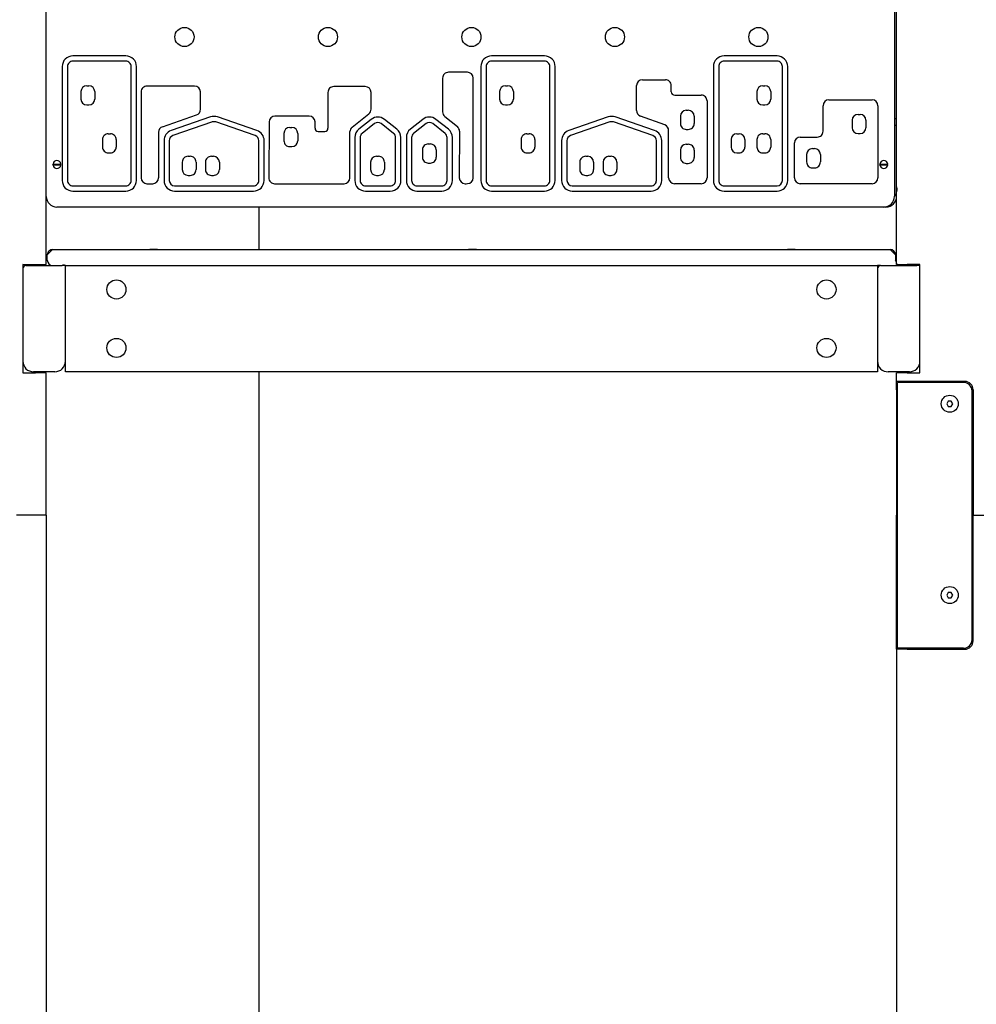
# Model space of a CAD drawing. Units: millimetres. Extents: x 815 to 16312, y 2913 to 22233.
# Drawn here: x 8267 to 9167, y 18830 to 19756 of the extents above; entities that cross this region are included whole.
import ezdxf

# ---------------------------------------------------------------- set-up
doc = ezdxf.new("R2010")
doc.units = ezdxf.units.MM
doc.header["$LTSCALE"] = 80
doc.linetypes.add('SLD-Сплошная', pattern=[0])

msp = doc.modelspace()

# ---------------------------------------------------------------- linework, layer by layer
at = {"color": 7, "linetype": 'SLD-Сплошная', "lineweight": 25}
for p, q in [((9091.88, 19526.04), (9091.88, 21013.62)), ((8291.88, 19590.04), (8291.88, 19820.04)), ((9089.88, 19780.04), (9089.88, 19590.04)), ((8366.75, 19722.25), (8316.88, 19722.25)), ((8760.64, 19722.25), (8710.76, 19722.25)), ((8979.43, 19722.25), (8929.55, 19722.25)), ((8306.88, 19712.25), (8306.88, 19605.04)), ((8311.88, 19712.25), (8311.88, 19605.04)), ((8366.75, 19717.25), (8316.88, 19717.25)), ((8371.75, 19605.04), (8371.75, 19712.25)), ((8376.75, 19605.04), (8376.75, 19712.25)), ((8700.76, 19712.25), (8700.76, 19605.04)), ((8705.76, 19712.25), (8705.76, 19605.04)), ((8760.64, 19717.25), (8710.76, 19717.25)), ((8765.64, 19605.04), (8765.64, 19712.25)), ((8770.64, 19605.04), (8770.64, 19712.25)), ((8919.55, 19712.25), (8919.55, 19605.04)), ((8924.55, 19712.25), (8924.55, 19605.04)), ((8979.43, 19717.25), (8929.55, 19717.25)), ((8984.43, 19605.04), (8984.43, 19712.25)), ((8989.43, 19605.04), (8989.43, 19712.25)), ((8688.03, 19706.83), (8670.31, 19706.83)), ((8329.98, 19694.13), (8331.98, 19694.13)), ((8431.41, 19693.88), (8386.61, 19693.88)), ((8591.95, 19693.4), (8562.37, 19693.4)), ((8664.81, 19701.33), (8664.81, 19669.57)), ((8693.53, 19607.55), (8693.53, 19701.33)), ((8723.87, 19694.13), (8725.87, 19694.13)), ((8847.2, 19670.87), (8847.24, 19694.39)), ((8852.74, 19699.88), (8874.39, 19699.88)), ((8879.89, 19688.55), (8879.89, 19694.38)), ((8965.95, 19694.13), (8967.95, 19694.13)), ((8324.48, 19688.63), (8324.48, 19681.63)), ((8337.48, 19688.63), (8337.48, 19681.63)), ((8381.11, 19688.38), (8381.11, 19607.54)), ((8436.95, 19671.99), (8436.91, 19688.39)), ((8556.87, 19687.9), (8556.87, 19654.15)), ((8597.48, 19672.13), (8597.45, 19687.91)), ((8718.37, 19688.63), (8718.37, 19681.63)), ((8731.37, 19688.63), (8731.37, 19681.63)), ((8883.09, 19685.4), (8908.08, 19685.4)), ((8960.45, 19688.63), (8960.45, 19681.63)), ((8973.45, 19688.63), (8973.45, 19681.63)), ((8329.98, 19676.13), (8331.98, 19676.13)), ((8723.87, 19676.13), (8725.87, 19676.13)), ((8913.58, 19679.9), (8913.58, 19607.54)), ((8965.95, 19676.13), (8967.95, 19676.13)), ((9022.7, 19651.38), (9022.7, 19675.4)), ((9028.2, 19680.9), (9068.8, 19680.9)), ((9074.3, 19675.4), (9074.3, 19607.54)), ((8401.19, 19655.63), (8433.25, 19666.78)), ((8539.27, 19665.58), (8507.02, 19665.58)), ((8579.68, 19655.28), (8595.41, 19667.82)), ((8666.84, 19665.31), (8678.66, 19655.69)), ((8873.83, 19657.28), (8850.81, 19665.69)), ((8888.44, 19665.57), (8888.44, 19658.57)), ((8893.94, 19671.07), (8895.94, 19671.07)), ((8901.44, 19665.57), (8901.44, 19658.57)), ((9055.58, 19667.19), (9057.58, 19667.19)), ((8446.48, 19664.82), (8409.37, 19651.97)), ((8448.12, 19660.09), (8411.01, 19647.24)), ((8488.5, 19647.24), (8451.39, 19660.09)), ((8490.13, 19651.97), (8453.03, 19664.82)), ((8501.52, 19660.12), (8501.2, 19607.57)), ((8597.62, 19662.5), (8585.96, 19653.21)), ((8600.73, 19658.6), (8589.08, 19649.3)), ((8618.62, 19649.3), (8606.97, 19658.6)), ((8621.74, 19653.21), (8610.08, 19662.5)), ((8646.07, 19662.5), (8634.41, 19653.21)), ((8649.18, 19658.6), (8637.53, 19649.3)), ((8667.07, 19649.3), (8655.42, 19658.6)), ((8670.19, 19653.21), (8658.54, 19662.5)), ((8820.54, 19664.82), (8783.43, 19651.97)), ((8822.18, 19660.09), (8785.07, 19647.24)), ((8862.56, 19647.24), (8825.45, 19660.09)), ((8864.2, 19651.97), (8827.09, 19664.82)), ((9050.08, 19661.69), (9050.08, 19654.69)), ((9063.08, 19661.69), (9063.08, 19654.69)), ((9091.88, 19663.04), (9089.88, 19663.04)), ((9089.88, 19657.04), (9091.88, 19657.04)), ((8350.21, 19649.03), (8352.21, 19649.03)), ((8397.5, 19650.44), (8397.5, 19607.54)), ((8515.49, 19649.37), (8515.49, 19642.37)), ((8520.99, 19654.87), (8522.99, 19654.87)), ((8528.49, 19649.37), (8528.49, 19642.37)), ((8577.61, 19607.54), (8577.61, 19650.98)), ((8680.69, 19651.4), (8680.49, 19607.56)), ((8744.1, 19649.03), (8746.1, 19649.03)), ((8877.44, 19607.54), (8877.44, 19652.12)), ((8893.94, 19653.07), (8895.94, 19653.07)), ((8941.63, 19649.03), (8943.63, 19649.03)), ((8965.95, 19649.03), (8967.95, 19649.03)), ((9055.58, 19649.19), (9057.58, 19649.19)), ((8344.71, 19643.53), (8344.71, 19636.53)), ((8357.71, 19643.53), (8357.71, 19636.53)), ((8402.65, 19642.51), (8402.66, 19605.03)), ((8407.65, 19642.51), (8407.66, 19605.03)), ((8491.86, 19605.04), (8491.86, 19642.52)), ((8496.86, 19605.04), (8496.86, 19642.52)), ((8582.19, 19645.39), (8582.19, 19605.04)), ((8587.19, 19645.39), (8587.19, 19605.04)), ((8620.51, 19605.04), (8620.51, 19645.39)), ((8625.51, 19605.04), (8625.51, 19645.39)), ((8630.65, 19645.39), (8630.65, 19605.04)), ((8635.65, 19645.39), (8635.65, 19605.04)), ((8651.25, 19639.43), (8653.25, 19639.43)), ((8668.96, 19605.04), (8668.96, 19645.39)), ((8673.96, 19605.04), (8673.96, 19645.39)), ((8738.6, 19643.53), (8738.6, 19636.53)), ((8751.6, 19643.53), (8751.6, 19636.53)), ((8776.71, 19642.51), (8776.72, 19605.03)), ((8781.71, 19642.51), (8781.72, 19605.03)), ((8865.92, 19605.04), (8865.92, 19642.52)), ((8870.92, 19605.04), (8870.92, 19642.52)), ((8893.94, 19639.15), (8895.94, 19639.15)), ((8936.13, 19643.53), (8936.13, 19636.53)), ((8949.13, 19643.53), (8949.13, 19636.53)), ((8960.45, 19643.53), (8960.45, 19636.53)), ((8973.45, 19643.53), (8973.45, 19636.53)), ((8995.81, 19607.54), (8995.81, 19640.38)), ((9001.31, 19645.88), (9017.2, 19645.88)), ((8350.21, 19631.03), (8352.21, 19631.03)), ((8520.99, 19636.87), (8522.99, 19636.87)), ((8645.75, 19633.93), (8645.75, 19626.93)), ((8658.75, 19633.93), (8658.75, 19626.93)), ((8744.1, 19631.03), (8746.1, 19631.03)), ((8888.44, 19633.65), (8888.44, 19626.65)), ((8901.44, 19633.65), (8901.44, 19626.65)), ((8941.63, 19631.03), (8943.63, 19631.03)), ((8965.95, 19631.03), (8967.95, 19631.03)), ((9007.19, 19629.49), (9007.19, 19622.49)), ((9012.69, 19634.99), (9014.69, 19634.99)), ((9020.19, 19629.49), (9020.19, 19622.49)), ((8298.21, 19619.54), (8298.41, 19620.54)), ((8298.21, 19620.54), (8305.54, 19620.54)), ((8305.54, 19619.54), (8298.21, 19619.54)), ((8305.38, 19620.04), (8305.34, 19619.54)), ((8305.54, 19620.54), (8305.38, 19620.04)), ((8419.82, 19622.3), (8419.82, 19615.3)), ((8425.32, 19627.8), (8427.32, 19627.8)), ((8432.82, 19622.3), (8432.82, 19615.3)), ((8441.73, 19622.3), (8441.73, 19615.3)), ((8447.23, 19627.8), (8449.23, 19627.8)), ((8454.73, 19622.3), (8454.73, 19615.3)), ((8596.98, 19622.3), (8596.98, 19615.3)), ((8602.48, 19627.8), (8604.48, 19627.8)), ((8609.98, 19622.3), (8609.98, 19615.3)), ((8651.25, 19621.43), (8653.25, 19621.43)), ((8793.88, 19622.3), (8793.88, 19615.3)), ((8799.38, 19627.8), (8801.38, 19627.8)), ((8806.88, 19622.3), (8806.88, 19615.3)), ((8815.79, 19622.3), (8815.79, 19615.3)), ((8821.29, 19627.8), (8823.29, 19627.8)), ((8828.79, 19622.3), (8828.79, 19615.3)), ((8893.94, 19621.15), (8895.94, 19621.15)), ((9076.21, 19619.54), (9076.41, 19620.54)), ((9076.21, 19620.54), (9083.54, 19620.54)), ((9083.54, 19619.54), (9076.21, 19619.54)), ((9083.38, 19620.04), (9083.34, 19619.54)), ((9083.54, 19620.54), (9083.38, 19620.04)), ((8425.32, 19609.8), (8427.32, 19609.8)), ((8447.23, 19609.8), (8449.23, 19609.8)), ((8602.48, 19609.8), (8604.48, 19609.8)), ((8799.38, 19609.8), (8801.38, 19609.8)), ((8821.29, 19609.8), (8823.29, 19609.8)), ((9012.69, 19616.99), (9014.69, 19616.99)), ((8386.61, 19602.04), (8392, 19602.04)), ((8506.7, 19602.04), (8572.11, 19602.04)), ((8908.08, 19602.04), (8882.94, 19602.04)), ((9068.8, 19602.04), (9001.31, 19602.04)), ((8316.88, 19600.04), (8366.75, 19600.04)), ((8316.88, 19595.04), (8366.75, 19595.04)), ((8412.66, 19600.04), (8486.86, 19600.04)), ((8412.66, 19595.04), (8486.86, 19595.04)), ((8592.19, 19600.04), (8615.51, 19600.04)), ((8592.19, 19595.04), (8615.51, 19595.04)), ((8640.65, 19600.04), (8663.96, 19600.04)), ((8640.65, 19595.04), (8663.96, 19595.04)), ((8710.76, 19600.04), (8760.64, 19600.04)), ((8710.76, 19595.04), (8760.64, 19595.04)), ((8786.72, 19600.04), (8860.92, 19600.04)), ((8786.72, 19595.04), (8860.92, 19595.04)), ((8929.55, 19600.04), (8979.43, 19600.04)), ((8929.55, 19595.04), (8979.43, 19595.04)), ((8291.88, 19526.04), (8291.88, 19590.04)), ((9079.88, 19580.04), (8301.88, 19580.04)), ((8491.88, 19580.04), (8491.88, 19540.04)), ((9081.88, 19580.04), (9079.88, 19580.04)), ((8292.88, 19535.04), (8297.88, 19540.04)), ((8297.88, 19540.04), (8298.88, 19540.04)), ((8298.88, 19540.04), (9084.88, 19540.04)), ((8389.18, 19540.54), (8389.18, 19540.54)), ((8389.18, 19540.54), (8394.82, 19540.54)), ((8394.82, 19540.54), (8394.82, 19540.54)), ((8394.82, 19540.54), (8395.59, 19540.54)), ((8395.59, 19540.54), (8395.59, 19540.54)), ((8395.59, 19540.54), (8396.58, 19540.54)), ((8396.58, 19540.54), (8396.58, 19540.54)), ((8689.18, 19540.54), (8689.18, 19540.54)), ((8689.18, 19540.54), (8694.82, 19540.54)), ((8694.82, 19540.54), (8694.82, 19540.54)), ((8694.82, 19540.54), (8695.59, 19540.54)), ((8695.59, 19540.54), (8695.59, 19540.54)), ((8695.59, 19540.54), (8696.58, 19540.54)), ((8696.58, 19540.54), (8696.58, 19540.54)), ((8989.18, 19540.54), (8989.18, 19540.54)), ((8989.18, 19540.54), (8994.82, 19540.54)), ((8994.82, 19540.54), (8994.82, 19540.54)), ((8994.82, 19540.54), (8995.59, 19540.54)), ((8995.59, 19540.54), (8995.59, 19540.54)), ((8995.59, 19540.54), (8996.58, 19540.54)), ((8996.58, 19540.54), (8996.58, 19540.54)), ((9084.88, 19540.04), (9085.88, 19540.04)), ((9085.88, 19540.04), (9090.88, 19535.04)), ((8292.88, 19530.04), (8292.88, 19535.04)), ((9090.88, 19535.04), (9090.88, 19530.04)), ((8269.88, 19526.04), (8281.88, 19526.04)), ((8269.88, 19526.04), (8269.88, 19424.04)), ((8272.88, 19525.04), (8269.88, 19526.04)), ((8272.88, 19525.04), (8306.88, 19525.04)), ((8281.88, 19526.04), (8291.88, 19526.04)), ((8309.88, 19525.04), (8306.88, 19525.04)), ((8309.88, 19525.04), (9073.88, 19525.04)), ((8309.88, 19435.04), (8309.88, 19525.04)), ((9073.88, 19525.04), (9073.88, 19435.04)), ((9076.88, 19525.04), (9073.88, 19525.04)), ((9076.88, 19525.04), (9110.88, 19525.04)), ((9091.88, 19526.04), (9101.88, 19526.04)), ((9113.88, 19526.04), (9101.88, 19526.04)), ((9113.88, 19525.04), (9110.88, 19525.04)), ((9113.88, 19424.04), (9113.88, 19526.04)), ((8309.88, 19425.04), (8309.88, 19435.04)), ((9073.88, 19435.04), (9073.88, 19425.04)), ((8299.88, 19425.04), (8279.88, 19425.04)), ((9073.88, 19425.04), (8309.88, 19425.04)), ((8491.88, 19425.04), (8491.88, 18627.39)), ((9103.88, 19425.04), (9083.88, 19425.04)), ((8269.88, 19424.04), (8281.88, 19424.04)), ((8291.88, 19424.04), (8281.88, 19424.04)), ((8291.88, 19290.04), (8291.88, 19424.04)), ((9091.88, 19416.04), (9091.88, 19424.04)), ((9101.88, 19424.04), (9091.88, 19424.04)), ((9101.88, 19416.04), (9091.88, 19416.04)), ((9091.88, 19408.04), (9091.88, 19416.04)), ((9092.88, 19165.04), (9092.88, 19415.04)), ((9102.38, 19415.04), (9092.88, 19415.04)), ((9096.88, 19415.04), (9096.88, 19416.04)), ((9101.88, 19424.04), (9113.88, 19424.04)), ((9155.88, 19416.04), (9101.88, 19416.04)), ((9154.88, 19415.04), (9102.38, 19415.04)), ((9106.88, 19416.04), (9106.88, 19415.04)), ((9091.88, 19408.04), (9091.88, 19290.04)), ((9162.88, 19173.04), (9162.88, 19407.04)), ((9163.88, 19408.04), (9163.88, 19290.04)), ((9140.43, 19397.54), (9138.99, 19395.04)), ((9143.32, 19397.54), (9140.43, 19397.54)), ((9144.76, 19395.04), (9143.32, 19397.54)), ((9138.99, 19395.04), (9140.43, 19392.54)), ((9140.43, 19392.54), (9143.32, 19392.54)), ((9143.32, 19392.54), (9144.76, 19395.04)), ((9092.38, 19373.04), (9091.98, 19373.04)), ((9091.98, 19365.04), (9091.98, 19373.04)), ((9092.38, 19373.04), (9092.38, 19373.04)), ((9092.38, 19365.04), (9092.38, 19373.04)), ((9091.98, 19357.04), (9091.98, 19365.04)), ((9092.38, 19357.04), (9092.38, 19365.04)), ((9091.98, 19357.04), (9092.38, 19357.04)), ((9092.38, 19357.04), (9092.38, 19357.04)), ((8281.88, 19290.04), (8263.88, 19290.04)), ((8291.88, 19290.04), (8281.88, 19290.04)), ((8291.88, 19290.04), (8291.88, 17526.04)), ((9091.88, 19172.04), (9091.88, 19290.04)), ((9091.88, 19290.04), (9091.88, 19290.04)), ((9163.88, 19172.04), (9163.88, 19290.04)), ((9163.88, 19290.04), (9181.88, 19290.04)), ((9163.88, 19290.04), (9163.88, 19290.04)), ((9140.43, 19217.54), (9138.99, 19215.04)), ((9138.99, 19215.04), (9140.43, 19212.54)), ((9143.32, 19217.54), (9140.43, 19217.54)), ((9140.43, 19212.54), (9143.32, 19212.54)), ((9144.76, 19215.04), (9143.32, 19217.54)), ((9143.32, 19212.54), (9144.76, 19215.04)), ((9092.38, 19193.04), (9091.98, 19193.04)), ((9091.98, 19185.04), (9091.98, 19193.04)), ((9092.38, 19193.04), (9092.38, 19193.04)), ((9092.38, 19185.04), (9092.38, 19193.04)), ((9091.98, 19177.04), (9091.98, 19185.04)), ((9092.38, 19177.04), (9092.38, 19185.04)), ((9091.98, 19177.04), (9092.38, 19177.04)), ((9092.38, 19177.04), (9092.38, 19177.04)), ((9091.88, 19164.04), (9091.88, 19172.04)), ((9102.38, 19165.04), (9092.88, 19165.04)), ((9096.88, 19164.04), (9096.88, 19165.04)), ((9154.88, 19165.04), (9102.38, 19165.04)), ((9106.88, 19165.04), (9106.88, 19164.04)), ((9091.88, 19164.04), (9091.88, 17526.04)), ((9101.88, 19164.04), (9091.88, 19164.04)), ((9101.88, 19164.04), (9155.88, 19164.04))]:
    msp.add_line(p, q, dxfattribs=at)
for centre, radius in [((8421.88, 19740.04), 9), ((8556.88, 19740.04), 9), ((8691.88, 19740.04), 9), ((8826.88, 19740.04), 9), ((8961.88, 19740.04), 9), ((8357.88, 19502.54), 9), ((9025.88, 19502.54), 9), ((8357.88, 19447.54), 9), ((9025.88, 19447.54), 9), ((9141.88, 19395.04), 8), ((9141.88, 19215.04), 8)]:
    msp.add_circle(centre, radius, dxfattribs=at)
for centre, radius, start, end in [((8316.88, 19712.25), 10, 89.99998, 180.00068), ((8366.75, 19712.25), 10, 359.99937, 89.99998), ((8710.76, 19712.25), 10, 89.99994, 180.00068), ((8760.64, 19712.25), 10, 359.99937, 89.99993), ((8929.55, 19712.25), 10, 90, 180.00068), ((8979.43, 19712.25), 10, 359.99937, 90.00005), ((8316.88, 19712.25), 5, 89.99997, 180.00005), ((8366.75, 19712.25), 5, 359.99874, 90.00001), ((8710.76, 19712.25), 5, 89.99988, 180.00005), ((8760.64, 19712.25), 5, 359.99874, 89.99992), ((8929.55, 19712.25), 5, 90, 180.00005), ((8979.43, 19712.25), 5, 359.99874, 90.00015), ((8670.31, 19701.33), 5.5, 90.00014, 180.00114), ((8688.03, 19701.33), 5.5, 0.00032, 90.00001), ((8329.98, 19688.63), 5.5, 90, 180), ((8331.98, 19688.63), 5.5, 0.00111, 90), ((8386.61, 19688.38), 5.5, 90.00004, 180.00106), ((8431.41, 19688.38), 5.5, 0.14927, 89.99994), ((8562.37, 19687.9), 5.5, 90.00001, 180.00032), ((8591.95, 19687.9), 5.5, 0.12121, 89.99992), ((8723.87, 19688.63), 5.5, 90.00009, 179.99945), ((8725.87, 19688.63), 5.5, 0, 90), ((8852.74, 19694.38), 5.5, 89.99994, 179.88622), ((8874.39, 19694.38), 5.5, 359.99978, 90.00027), ((8965.95, 19688.63), 5.5, 89.99983, 179.99945), ((8967.95, 19688.63), 5.5, 0.00111, 90.00009), ((8883.09, 19688.6), 3.2, 180.79453, 270), ((8908.08, 19679.9), 5.5, 359.99956, 89.99975), ((8329.98, 19681.63), 5.5, 180.00105, 269.99996), ((8331.98, 19681.63), 5.5, 270.00004, 359.99938), ((8723.87, 19681.63), 5.5, 180.00105, 269.99997), ((8725.87, 19681.63), 5.5, 269.99996, 359.99938), ((8965.95, 19681.63), 5.5, 180.00105, 270.00003), ((8967.95, 19681.63), 5.5, 269.9999, 359.99938), ((9028.2, 19675.4), 5.5, 90, 180), ((9068.8, 19675.4), 5.5, 0, 90), ((8431.45, 19671.97), 5.5, 289.17395, 0.14844), ((8449.75, 19655.37), 10, 70.89986, 109.09811), ((8507.02, 19660.08), 5.5, 89.99988, 179.65219), ((8539.27, 19660.08), 5.5, 0.60185, 90), ((8591.98, 19672.12), 5.5, 308.56519, 0.12166), ((8670.31, 19669.57), 5.5, 179.99912, 230.85336), ((8823.81, 19655.37), 10, 70.8999, 109.09807), ((8852.7, 19670.86), 5.5, 179.88592, 249.93172), ((8893.94, 19665.57), 5.5, 90, 180), ((8895.94, 19665.57), 5.5, 0, 90), ((9055.58, 19661.69), 5.5, 90, 180), ((9057.58, 19661.69), 5.5, 0, 90), ((8449.75, 19655.37), 5, 70.89941, 109.09754), ((8234.78, 19656.89), 310, 359.5069, 0.60185), ((8603.85, 19654.69), 10, 51.43422, 128.56561), ((8603.85, 19654.69), 5, 51.43346, 128.56467), ((8652.3, 19654.69), 10, 51.43423, 128.5656), ((8652.3, 19654.69), 5, 51.43347, 128.56466), ((8823.81, 19655.37), 5, 70.89948, 109.09746), ((8871.94, 19652.12), 5.5, 0.00041, 69.93186), ((8893.94, 19658.57), 5.5, 179.99982, 270.00007), ((8895.94, 19658.57), 5.5, 269.99985, 0.00064), ((8350.21, 19643.53), 5.5, 89.99997, 180.00078), ((8352.21, 19643.53), 5.5, 359.99996, 90.00004), ((8403, 19650.44), 5.5, 109.17394, 180), ((8412.65, 19642.52), 10, 109.09914, 180.02445), ((8412.65, 19642.52), 5, 109.09902, 180.02524), ((8486.86, 19642.52), 5, 0.00049, 70.90094), ((8486.86, 19642.52), 10, 0.00026, 70.90098), ((8520.99, 19649.37), 5.5, 90, 180), ((8522.99, 19649.37), 5.5, 0, 90), ((8547.77, 19654.19), 3, 179.5069, 266.01358), ((8551.14, 19702.46), 51.38, 266.01358, 273.24215), ((8553.87, 19654.15), 3, 273.24196, 0.00083), ((8583.11, 19650.98), 5.5, 128.56504, 180), ((8592.19, 19645.39), 10, 128.56495, 180.0006), ((8592.19, 19645.39), 5, 128.56512, 180.00042), ((8615.51, 19645.39), 5, 0.00134, 51.43395), ((8615.51, 19645.39), 10, 0.00065, 51.43381), ((8640.65, 19645.39), 10, 128.56496, 180.00061), ((8640.65, 19645.39), 5, 128.56515, 180.00044), ((8663.96, 19645.39), 5, 0.00132, 51.43392), ((8663.96, 19645.39), 10, 0.00064, 51.4338), ((8675.19, 19651.42), 5.5, 359.74162, 50.85325), ((8744.1, 19643.53), 5.5, 89.99989, 180.00078), ((8746.1, 19643.53), 5.5, 359.99996, 90.00003), ((8786.71, 19642.52), 10, 109.09894, 180.02439), ((8786.71, 19642.52), 5, 109.09935, 180.02535), ((8860.92, 19642.52), 5, 0.00044, 70.90079), ((8860.92, 19642.52), 10, 0.00021, 70.90081), ((8941.63, 19643.53), 5.5, 90, 180), ((8943.63, 19643.53), 5.5, 0, 90), ((8965.95, 19643.53), 5.5, 89.99983, 180.00078), ((8967.95, 19643.53), 5.5, 359.99996, 90.00009), ((9017.2, 19651.38), 5.5, 270.00024, 0.0004), ((9055.58, 19654.69), 5.5, 180.00103, 270.00005), ((9057.58, 19654.69), 5.5, 269.99988, 359.99936), ((8520.99, 19642.37), 5.5, 179.99925, 269.99985), ((8522.99, 19642.37), 5.5, 270.00007, 0.00007), ((8651.25, 19633.93), 5.5, 90.00012, 180.00095), ((8653.25, 19633.93), 5.5, 0, 90), ((8893.94, 19633.65), 5.5, 90, 180), ((8895.94, 19633.65), 5.5, 359.9998, 90.00005), ((9001.31, 19640.38), 5.5, 90.00003, 179.9996), ((8350.21, 19636.53), 5.5, 179.99972, 270.00001), ((8352.21, 19636.53), 5.5, 270, 0.00053), ((8744.1, 19636.53), 5.5, 179.99972, 270.00009), ((8746.1, 19636.53), 5.5, 269.99984, 0.00053), ((8941.63, 19636.53), 5.5, 179.99972, 269.99971), ((8943.63, 19636.53), 5.5, 270.00022, 0.00053), ((8965.95, 19636.53), 5.5, 179.99972, 270.00003), ((8967.95, 19636.53), 5.5, 269.9999, 0.00053), ((9012.69, 19629.49), 5.5, 90, 180), ((9014.69, 19629.49), 5.5, 0, 90), ((8301.88, 19620.04), 3.7, 7.7659, 172.23303), ((8301.88, 19620.04), 3.7, 187.76646, 352.23348), ((8301.44, 19621.18), 3.1, 192.01428, 212.0537), ((8302.31, 19618.89), 3.1, 12.01264, 32.05323), ((8425.32, 19622.3), 5.5, 89.99994, 180.00044), ((8427.32, 19622.3), 5.5, 359.99962, 89.99999), ((8447.23, 19622.3), 5.5, 90.00003, 180.00044), ((8449.23, 19622.3), 5.5, 0, 90), ((8602.48, 19622.3), 5.5, 89.99989, 179.99964), ((8604.48, 19622.3), 5.5, 359.99882, 90.00003), ((8651.25, 19626.93), 5.5, 179.99955, 270), ((8653.25, 19626.93), 5.5, 269.99992, 0.00036), ((8799.38, 19622.3), 5.5, 90.00007, 180.00044), ((8801.38, 19622.3), 5.5, 0, 90), ((8821.29, 19622.3), 5.5, 90, 180), ((8823.29, 19622.3), 5.5, 0, 90), ((8893.94, 19626.65), 5.5, 179.99988, 270.00007), ((8895.94, 19626.65), 5.5, 269.99985, 0.00069), ((9012.69, 19622.49), 5.5, 179.99906, 270.0002), ((9014.69, 19622.49), 5.5, 269.99972, 359.99987), ((9079.88, 19620.04), 3.7, 7.76691, 172.23201), ((9079.88, 19620.04), 3.7, 187.76737, 352.23257), ((9079.44, 19621.18), 3.1, 192.01441, 212.05385), ((9080.31, 19618.89), 3.1, 12.01251, 32.05307), ((8425.32, 19615.3), 5.5, 180.00006, 269.99998), ((8427.32, 19615.3), 5.5, 269.99995, 0.00087), ((8447.23, 19615.3), 5.5, 180.00006, 270.00007), ((8449.23, 19615.3), 5.5, 270.00001, 0.00087), ((8602.48, 19615.3), 5.5, 180.00086, 270.00009), ((8604.48, 19615.3), 5.5, 270.00015, 359.99919), ((8799.38, 19615.3), 5.5, 180.00006, 270.00026), ((8801.38, 19615.3), 5.5, 270.00029, 0.00087), ((8821.29, 19615.3), 5.5, 180.00006, 270.00019), ((8823.29, 19615.3), 5.5, 269.99973, 0.00087), ((8316.88, 19605.04), 10, 179.99942, 270.00001), ((8316.88, 19605.04), 5, 179.99884, 270), ((8366.75, 19605.04), 10, 269.99999, 359.99937), ((8366.75, 19605.04), 5, 269.99998, 0.00015), ((8386.61, 19607.54), 5.5, 180.00083, 269.99993), ((8392, 19607.54), 5.5, 269.99993, 359.99917), ((8412.66, 19605.04), 10, 180.02401, 270.00083), ((8412.66, 19605.04), 5, 180.02343, 270.00074), ((8486.86, 19605.04), 10, 270.00082, 359.99983), ((8486.86, 19605.04), 5, 270.00079, 0.00109), ((8506.7, 19607.54), 5.5, 179.65063, 269.99991), ((8572.11, 19607.54), 5.5, 269.99999, 359.99917), ((8592.19, 19605.04), 10, 179.99942, 270.00008), ((8592.19, 19605.04), 5, 179.99884, 269.99987), ((8615.51, 19605.04), 10, 269.99994, 359.99937), ((8615.51, 19605.04), 5, 269.99988, 0.00015), ((8640.65, 19605.04), 10, 179.99942, 269.99992), ((8640.65, 19605.04), 5, 179.99884, 269.9999), ((8663.96, 19605.04), 5, 269.99985, 0.00015), ((8663.96, 19605.04), 10, 269.99993, 359.99937), ((8685.99, 19607.54), 5.5, 179.74117, 269.60591), ((8686.49, 19680.22), 78.18, 269.60588, 271.21537), ((8688.03, 19607.55), 5.5, 271.21537, 360), ((8710.76, 19605.04), 10, 179.99942, 270.00006), ((8710.76, 19605.04), 5, 179.99884, 269.99983), ((8760.64, 19605.04), 10, 269.99999, 359.99937), ((8760.64, 19605.04), 5, 269.99998, 0.00015), ((8786.72, 19605.04), 10, 180.02401, 270.00073), ((8786.72, 19605.04), 5, 180.02343, 270.00071), ((8860.92, 19605.04), 10, 270.00066, 359.99983), ((8860.92, 19605.04), 5, 270.00064, 0.00109), ((8882.94, 19607.54), 5.5, 180.00083, 269.99996), ((8908.08, 19607.54), 5.5, 270.00018, 359.99917), ((8929.55, 19605.04), 10, 179.99942, 269.99995), ((8929.55, 19605.04), 5, 179.99884, 269.99995), ((8979.43, 19605.04), 10, 270.0001, 359.99937), ((8979.43, 19605.04), 5, 270.0002, 0.00015), ((9001.31, 19607.54), 5.5, 180, 270), ((9068.8, 19607.54), 5.5, 270.00011, 359.99917), ((9082.44, 19596.72), 10, 318.03277, 19.34737), ((8301.88, 19590.04), 10, 180.00002, 270), ((9079.88, 19590.04), 10, 270, 359.99997), ((9081.88, 19590.04), 10, 269.99985, 359.99997), ((8297.88, 19535.04), 5, 89.99998, 180.0005), ((9085.88, 19535.04), 5, 0, 90), ((8297.88, 19530.04), 5, 180, 270), ((9086.96, 19526.93), 5, 349.68746, 38.38638), ((8272.88, 19522.04), 3, 90.00001, 179.99883), ((8308.38, 19522.44), 3, 59.99879, 119.99888), ((9076.88, 19522.04), 3, 90.00041, 179.99883), ((9112.38, 19522.44), 3, 59.99907, 119.9986), ((8279.88, 19435.04), 10, 180.0002, 269.99999), ((8299.88, 19435.04), 10, 269.99999, 359.9998), ((9083.88, 19435.04), 10, 179.99986, 269.9999), ((9103.88, 19435.04), 10, 269.99993, 359.9998), ((9154.88, 19407.04), 8, 359.99934, 90.00003), ((9155.88, 19408.04), 8, 0, 90), ((9154.88, 19173.04), 8, 270, 0), ((9155.88, 19172.04), 8, 269.99982, 359.99917)]:
    msp.add_arc(centre, radius, start, end, dxfattribs=at)

doc.saveas('drawing.dxf')
